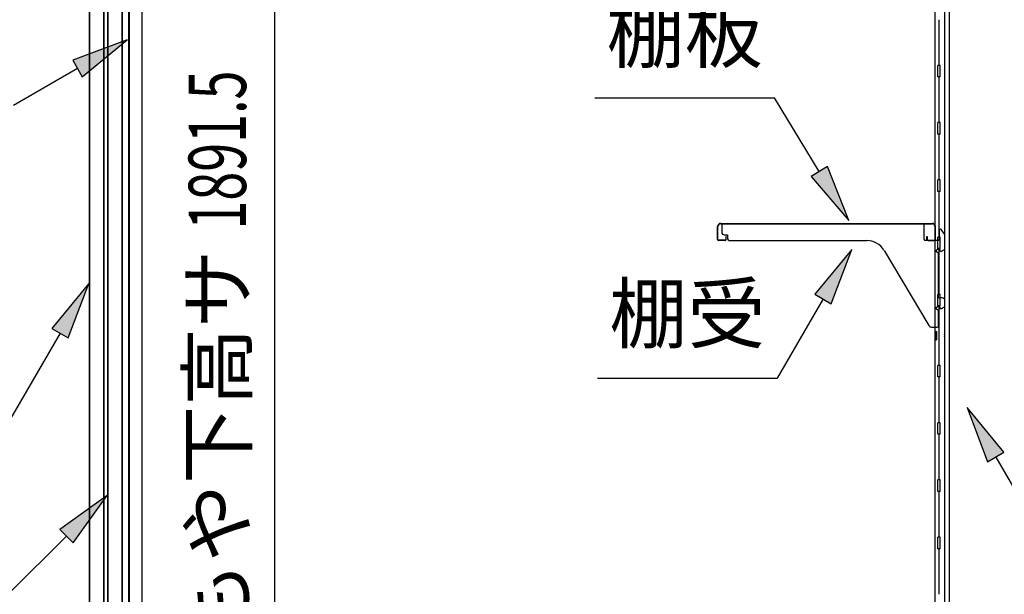
# Model space of a CAD drawing. Extents: x 543 to 20478, y 184 to 14052.
# Drawn here: x 12646 to 14364, y 10528 to 11532 of the extents above; entities that cross this region are included whole.
import ezdxf
from ezdxf.enums import TextEntityAlignment as Align

# ---------------------------------------------------------------- set-up
doc = ezdxf.new("R2010")
doc.units = 0
doc.header["$LTSCALE"] = 50
doc.header["$MEASUREMENT"] = 0
for name, color, linetype in [('HIKIDASHI', 6, 'CONTINUOUS'), ('SUNPOU', 4, 'CONTINUOUS'), ('壁', 2, 'CONTINUOUS'), ('扉後', 3, 'CONTINUOUS'), ('棚受', 3, 'CONTINUOUS'), ('棚板', 6, 'CONTINUOUS'), ('間柱', 4, 'CONTINUOUS')]:
    doc.layers.add(name, color=color, linetype=linetype)
doc.styles.add('00', font='ROMANS', dxfattribs={"width": 0.666667, "bigfont": 'BIGFONT'})
doc.styles.add('01', font='ROMANS', dxfattribs={"height": 3, "bigfont": 'BIGFONT'})

msp = doc.modelspace()

# ---------------------------------------------------------------- linework, layer by layer
at = {"layer": 'HIKIDASHI'}
for p, q in [((12833.6, 11496.7), (12738.7, 11461.1)), ((12755.3, 11432.3), (12833.6, 11496.7)), ((12738.7, 11461.1), (12755.3, 11432.3)), ((12747, 11446.7), (12635.2, 11382.2)), ((13649.6, 11395.4), (13962.9, 11395.4)), ((14040.9, 11266.8), (13962.9, 11395.4)), ((14055.2, 11275.4), (14026.7, 11258.1)), ((14092.8, 11181.3), (14055.2, 11275.4)), ((14026.7, 11258.1), (14092.8, 11181.3)), ((14097.5, 11130.7), (14033.1, 11052.5)), ((14062, 11035.8), (14097.5, 11130.7)), ((12766.5, 11071.1), (12702.1, 10992.8)), ((12730.9, 10976.1), (12766.5, 11071.1)), ((14033.1, 11052.5), (14062, 11035.8)), ((14047.5, 11044.1), (13967.6, 10905.7)), ((12716.5, 10984.5), (12626.8, 10829.1)), ((12702.1, 10992.8), (12730.9, 10976.1)), ((13654.3, 10905.7), (13967.6, 10905.7)), ((14363.2, 10776.4), (14298.8, 10854.7)), ((14298.8, 10854.7), (14334.4, 10759.8)), ((14334.4, 10759.8), (14363.2, 10776.4)), ((14348.8, 10768.1), (14428.7, 10629.7)), ((12798.4, 10700.7), (12715.9, 10641.8)), ((12739.5, 10618.2), (12798.4, 10700.7)), ((12715.9, 10641.8), (12739.5, 10618.2)), ((12727.7, 10630), (12626.8, 10529.1))]:
    msp.add_line(p, q, dxfattribs=at)
for points in [[(12755.3, 11432.3), (12738.7, 11461.1), (12833.6, 11496.7)], [(14026.7, 11258.1), (14055.2, 11275.4), (14092.8, 11181.3)], [(14062, 11035.8), (14033.1, 11052.5), (14097.5, 11130.7)], [(12730.9, 10976.1), (12702.1, 10992.8), (12766.5, 11071.1)], [(14363.2, 10776.4), (14334.4, 10759.8), (14298.8, 10854.7)], [(12739.5, 10618.2), (12715.9, 10641.8), (12798.4, 10700.7)]]:
    msp.add_solid(points, dxfattribs=at)
at = {"layer": 'SUNPOU'}
msp.add_line((13090.9, 10072.3), (13090.9, 11913.6), dxfattribs=at)
at = {"layer": '壁'}
for p, q in [((14242.7, 11912.1), (14242.7, 10048.1)), ((14267.7, 11914.6), (14267.7, 10045.6)), ((14259.7, 11879.1), (14259.7, 10081.1)), ((14249.7, 11531.6), (14249.7, 11452.6)), ((14251.7, 11452.1), (14247.7, 11452.1)), ((14247.7, 11432.1), (14247.7, 11452.1)), ((14251.7, 11432.1), (14251.7, 11452.1)), ((14251.7, 11432.1), (14247.7, 11432.1)), ((14249.7, 11431.6), (14249.7, 11352.6)), ((14251.7, 11352.1), (14247.7, 11352.1)), ((14247.7, 11332.1), (14247.7, 11352.1)), ((14251.7, 11332.1), (14251.7, 11352.1)), ((14251.7, 11332.1), (14247.7, 11332.1)), ((14249.7, 11331.6), (14249.7, 11252.6)), ((14251.7, 11252.1), (14247.7, 11252.1)), ((14247.7, 11232.1), (14247.7, 11252.1)), ((14251.7, 11232.1), (14251.7, 11252.1)), ((14251.7, 11232.1), (14247.7, 11232.1)), ((14249.7, 11231.6), (14249.7, 11152.1)), ((14247.7, 11132.1), (14247.7, 11152.1)), ((14251.7, 11152.1), (14247.7, 11152.1)), ((14251.7, 11132.1), (14251.7, 11152.1)), ((14251.7, 11132.1), (14247.7, 11132.1)), ((14249.7, 11132.1), (14249.7, 11052.1)), ((14251.7, 11052.1), (14247.7, 11052.1)), ((14247.7, 11032.1), (14247.7, 11052.1)), ((14251.7, 11032.1), (14251.7, 11052.1)), ((14251.7, 11032.1), (14247.7, 11032.1)), ((14249.7, 11032.1), (14249.7, 10928.1)), ((14242.7, 10987.6), (14245.7, 10987.6)), ((14243.2, 10987.6), (14243.2, 10972.6)), ((14245.7, 10987.6), (14245.7, 10972.6)), ((14242.7, 10972.6), (14245.7, 10972.6)), ((14251.7, 10928.1), (14247.7, 10928.1)), ((14247.7, 10908.1), (14247.7, 10928.1)), ((14251.7, 10908.1), (14251.7, 10928.1)), ((14251.7, 10908.1), (14247.7, 10908.1)), ((14249.7, 10908.1), (14249.7, 10828.1)), ((14251.7, 10828.1), (14247.7, 10828.1)), ((14247.7, 10808.1), (14247.7, 10828.1)), ((14251.7, 10808.1), (14251.7, 10828.1)), ((14251.7, 10808.1), (14247.7, 10808.1)), ((14249.7, 10808.1), (14249.7, 10728.6)), ((14251.7, 10728.1), (14247.7, 10728.1)), ((14247.7, 10708.1), (14247.7, 10728.1)), ((14251.7, 10708.1), (14251.7, 10728.1)), ((14251.7, 10708.1), (14247.7, 10708.1)), ((14249.7, 10707.6), (14249.7, 10628.6)), ((14251.7, 10628.1), (14247.7, 10628.1)), ((14247.7, 10608.1), (14247.7, 10628.1)), ((14251.7, 10608.1), (14251.7, 10628.1)), ((14251.7, 10608.1), (14247.7, 10608.1)), ((14249.7, 10607.6), (14249.7, 10528.6))]:
    msp.add_line(p, q, dxfattribs=at)
msp.add_arc((14255.7, 10980.1), 4.5, 332.7682, 27.2318, dxfattribs=at)
at = {"layer": '扉後'}
for p, q in [((12767.5, 11622.2), (12767.5, 10044)), ((12768.1, 11622.2), (12768.1, 10044)), ((12792.9, 10088.1), (12792.9, 11622.2)), ((12793.5, 10088.1), (12793.5, 11622.2)), ((12799.5, 11622.2), (12799.5, 10044)), ((12800.1, 11622.2), (12800.1, 10044)), ((12824.9, 10088.1), (12824.9, 11622.2)), ((12825.5, 10088.1), (12825.5, 11622.2))]:
    msp.add_line(p, q, dxfattribs=at)
at = {"layer": '棚受'}
for p, q in [((14223.7, 11175.1), (13870.7, 11175.1)), ((13870.7, 11175.1), (13870.7, 11161.1)), ((14223.7, 11148.1), (14223.7, 11175.1)), ((14259.8, 11156.6), (14253.8, 11165.3)), ((13875.7, 11156.1), (13880.7, 11156.1)), ((13880.7, 11156.1), (13880.7, 11151.1)), ((14250.2, 11164.1), (14250.2, 11148.1)), ((14260.2, 11132.2), (14260.2, 11155.5)), ((13885.7, 11146.1), (14123.8, 11146.1)), ((14248.2, 11146.1), (14225.7, 11146.1)), ((14245.5, 11129.7), (14248.2, 11131.7)), ((14249.4, 11132.1), (14250.2, 11132.1)), ((14250.2, 11132.1), (14251.2, 11130.1)), ((14153.9, 11129), (14232.2, 10997.6)), ((14247.9, 11124.7), (14245.5, 11126.5)), ((14248.7, 11046.1), (14248.7, 11123.1)), ((14251.2, 11130.1), (14251.2, 11129.1)), ((14254.3, 11127.4), (14259.3, 11130.5)), ((14255.2, 11046.1), (14248.7, 11046.1)), ((14245.5, 11029.7), (14248.2, 11031.7)), ((14249.4, 11032.1), (14250.2, 11032.1)), ((14250.2, 11032.1), (14251.2, 11030.1)), ((14251.2, 11030.1), (14251.2, 11029.1)), ((14254.3, 11027.4), (14259.3, 11030.5)), ((14260.2, 11032.2), (14260.2, 11041.1)), ((14247.9, 11024.7), (14245.5, 11026.5)), ((14248.7, 10997.1), (14248.7, 11023.1)), ((14236.5, 10995.1), (14246.7, 10995.1))]:
    msp.add_line(p, q, dxfattribs=at)
for centre, radius, start, end in [((14252.2, 11164.1), 2, 34.8179, 180), ((13875.7, 11161.1), 5, 180, 270), ((13885.7, 11151.1), 5, 180, 270), ((14225.7, 11148.1), 2, 180, 270), ((14248.2, 11148.1), 2, 270, 0), ((14258.2, 11155.5), 2, 0, 34.8179), ((14123.8, 11111.1), 35, 30.7961, 90), ((14249.4, 11130.1), 2, 90, 126.8699), ((14258.2, 11132.2), 2, 301.8908, 360), ((14246.7, 11128.1), 2, 126.8699, 233.1301), ((14246.7, 11123.1), 2, 0, 53.1301), ((14253.2, 11129.1), 2, 180, 301.8908), ((14255.2, 11041.1), 5, 0, 90), ((14246.7, 11028.1), 2, 126.8699, 233.1301), ((14249.4, 11030.1), 2, 90, 126.8699), ((14253.2, 11029.1), 2, 180, 301.8908), ((14258.2, 11032.2), 2, 301.8908, 360), ((14246.7, 11023.1), 2, 0, 53.1301), ((14236.5, 11000.1), 5, 210.7961, 270), ((14246.7, 10997.1), 2, 270, 0)]:
    msp.add_arc(centre, radius, start, end, dxfattribs=at)
at = {"layer": '棚板'}
for p, q in [((13863.7, 11148.1), (13863.7, 11170.5)), ((13864.3, 11148.1), (13864.3, 11170.5)), ((13869.3, 11176.1), (14238.1, 11176.1)), ((13869.3, 11175.5), (14238.1, 11175.5)), ((14243.1, 11148.1), (14243.1, 11170.5)), ((14243.7, 11148.1), (14243.7, 11170.5)), ((13878.1, 11153.1), (13878.1, 11148.1)), ((13878.7, 11153.1), (13878.1, 11153.1)), ((13878.7, 11148.1), (13878.7, 11153.1)), ((14228.7, 11153.1), (14229.3, 11153.1)), ((14228.7, 11148.1), (14228.7, 11153.1)), ((14229.3, 11153.1), (14229.3, 11148.1)), ((13876.7, 11146.7), (13865.7, 11146.7)), ((13876.7, 11146.1), (13865.7, 11146.1)), ((14230.7, 11146.7), (14241.7, 11146.7)), ((14230.7, 11146.1), (14241.7, 11146.1))]:
    msp.add_line(p, q, dxfattribs=at)
for centre, radius, start, end in [((13869.3, 11170.5), 5.6, 90, 180), ((13869.3, 11170.5), 5, 90, 180), ((14238.1, 11170.5), 5.6, 0, 90), ((14238.1, 11170.5), 5, 0, 90), ((13865.7, 11148.1), 2, 180, 270), ((13865.7, 11148.1), 1.4, 180, 270), ((13876.7, 11148.1), 2, 270, 0), ((13876.7, 11148.1), 1.4, 270, 0), ((14230.7, 11148.1), 2, 180, 270), ((14230.7, 11148.1), 1.4, 180, 270), ((14241.7, 11148.1), 1.4, 270, 0), ((14241.7, 11148.1), 2, 270, 0)]:
    msp.add_arc(centre, radius, start, end, dxfattribs=at)
at = {"layer": '間柱'}
for p, q in [((12835.8, 11969.2), (12835.8, 10060.2)), ((12836.8, 11969.2), (12836.8, 10060.2)), ((12859.8, 10060.2), (12859.8, 11969.2))]:
    msp.add_line(p, q, dxfattribs=at)

# ---------------------------------------------------------------- texts
at = {"layer": 'HIKIDASHI', "style": '01'}
for s, p in [('棚板', (13806.2, 11495.4)), ('棚受', (13811, 11005.7))]:
    msp.add_text(s, height=100, dxfattribs=at).set_placement(p, align=Align.MIDDLE)
at = {"layer": 'SUNPOU', "style": '00', "width": 0.666667}
msp.add_text('1891.5', height=100, rotation=90, dxfattribs=at).set_placement((13040.9, 11165.4))
at = {"layer": 'SUNPOU', "style": '01'}
msp.add_text('もや下高サ', height=100, rotation=90, dxfattribs=at).set_placement((13040.9, 11130.3), align=Align.RIGHT)

doc.saveas('drawing.dxf')
